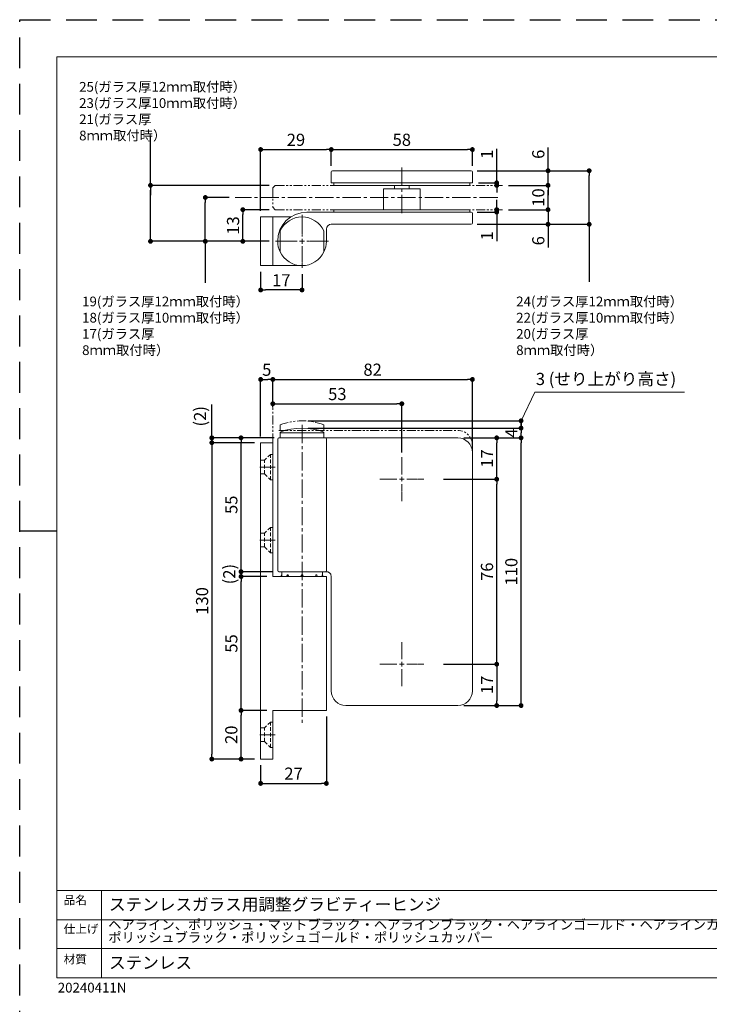
# Model space of a CAD drawing. Extents: x 0 to 594, y -420 to 420.
# Drawn here: x 0 to 283, y 15 to 420 of the extents above; entities that cross this region are included whole.
import ezdxf

# ---------------------------------------------------------------- set-up
doc = ezdxf.new("R2010")
doc.units = 0
for name, pattern in [('CENTER2', [1.125, 0.75, -0.125, 0.125, -0.125]), ('DASHED2', [0.375, 0.25, -0.125]), ('HIDDEN', [1.905, 1.27, -0.635]), ('PHANTOM2', [1.25, 0.625, -0.125, 0.125, -0.125, 0.125, -0.125])]:
    doc.linetypes.add(name, pattern=pattern)
for name, color, linetype, lineweight in [('DIM', 3, 'CONTINUOUS', 13), ('MODEL', 7, 'CONTINUOUS', 20), ('TEMPLATE', 7, 'CONTINUOUS', 20), ('テンプレート', 7, 'CONTINUOUS', 20), ('中心線', 2, 'CENTER2', 20), ('実線', 7, 'CONTINUOUS', 20), ('寸法', 3, 'CONTINUOUS', 13), ('寸法線', 1, 'CONTINUOUS', 13), ('想像線', 3, 'PHANTOM2', 20), ('破線', 7, 'DASHED2', 20)]:
    doc.layers.add(name, color=color, linetype=linetype, lineweight=lineweight)
doc.layers.add('PRINT BORDER', color=4, linetype='CONTINUOUS', plot=False)
doc.styles.add('ＭＳ ゴシック', font='msgothic.ttc', dxfattribs={"bigfont": 'ＭＳ ゴシック'})
doc.dimstyles.new('tfrom線あり', dxfattribs={"dimtxt": 5, "dimasz": 2, "dimexe": 0, "dimexo": 2.5, "dimgap": 1.5, "dimtad": 1, "dimdec": 1, "dimzin": 11, "dimdsep": 46, "dimtxsty": 'ＭＳ ゴシック', "dimblk": 'DOT', "dimcen": 0, "dimadec": 1, "dimazin": 0, "dimtfac": 1, "dimtdec": 1, "dimtix": 1, "dimtofl": 0, "dimtmove": 0, "dimatfit": 0, "dimldrblk": 'DOT', "dimfxl": 1, "dimfrac": 2, "dimtolj": 1, "dimtzin": 11, "dimarcsym": 0})

# ---------------------------------------------------------------- blocks, each defined once
blk = doc.blocks.new('SW_CENTERMARKSYMBOL_5')
at = {"layer": '中心線', "color": 0}
for p, q in [((0, 2), (0, 11)), ((-2, 0), (-11, 0)), ((0, 0), (-1, 0)), ((0, 0), (0, 1)), ((0, 0), (0, -1)), ((0, 0), (1, 0)), ((2, 0), (11, 0)), ((0, -2), (0, -11))]:
    blk.add_line(p, q, dxfattribs=at)
blk = doc.blocks.new('_Dot')
at = {"layer": '寸法線', "color": 0, "lineweight": -2}
blk.add_line((-0.5, 0), (-1, 0), dxfattribs=at)
at = {"layer": '寸法線', "color": 0, "const_width": 0.5}
blk.add_lwpolyline([(-0.25, 0, 1), (0.25, 0, 1)], format="xyb", close=True, dxfattribs=at)
blk = doc.blocks.new('*D136')
at = {"layer": 'DIM', "color": 0, "lineweight": -2, "transparency": 16777216}
for p, q in [((188.01, 357.93), (234, 357.93)), ((234, 337.93), (234, 355.93)), ((234, 337.93), (234, 339.93)), ((188.01, 335.93), (234, 335.93)), ((234, 335.93), (234, 312.28))]:
    blk.add_line(p, q, dxfattribs=at)
at = {"layer": 'DIM', "color": 0, "lineweight": -2, "transparency": 16777216, "xscale": 2, "yscale": 2, "zscale": 2}
for p, rotation in [((234, 357.93), 90), ((234, 335.93), 270)]:
    blk.add_blockref('_Dot', p, dxfattribs=dict(at, rotation=rotation))
at = {"layer": 'DIM', "color": 0, "ltscale": 8, "transparency": 16777216, "insert": (227.5, 315.4), "char_height": 5, "attachment_point": 2, "rotation": 90, "style": 'ＭＳ ゴシック'}
blk.add_mtext('\\A1; ', dxfattribs=at)
blk = doc.blocks.new('*D137')
at = {"layer": 'DIM', "color": 0, "lineweight": -2, "ltscale": 6, "transparency": 16777216}
for p, q in [((128.01, 359.93), (128.01, 366.64)), ((130.01, 366.64), (184.01, 366.64)), ((186.01, 359.93), (186.01, 366.64))]:
    blk.add_line(p, q, dxfattribs=at)
at = {"layer": 'DIM', "color": 0, "lineweight": -2, "transparency": 16777216, "xscale": 2, "yscale": 2, "zscale": 2, "rotation": 180}
blk.add_blockref('_Dot', (128.01, 366.64), dxfattribs=at)
at = {"layer": 'DIM', "color": 0, "lineweight": -2, "transparency": 16777216, "xscale": 2, "yscale": 2, "zscale": 2}
blk.add_blockref('_Dot', (186.01, 366.64), dxfattribs=at)
at = {"layer": 'DIM', "color": 0, "ltscale": 8, "transparency": 16777216, "insert": (157.01, 373.14), "char_height": 5, "attachment_point": 2, "style": 'ＭＳ ゴシック'}
blk.add_mtext('\\A1;58', dxfattribs=at)
blk = doc.blocks.new('*D138')
at = {"layer": 'DIM', "color": 0, "lineweight": -2, "transparency": 16777216}
for p, q in [((99.01, 341.43), (99.01, 366.64)), ((101.01, 366.64), (126.01, 366.64)), ((128.01, 359.93), (128.01, 366.64))]:
    blk.add_line(p, q, dxfattribs=at)
at = {"layer": 'DIM', "color": 0, "lineweight": -2, "transparency": 16777216, "xscale": 2, "yscale": 2, "zscale": 2, "rotation": 180}
blk.add_blockref('_Dot', (99.01, 366.64), dxfattribs=at)
at = {"layer": 'DIM', "color": 0, "lineweight": -2, "transparency": 16777216, "xscale": 2, "yscale": 2, "zscale": 2}
blk.add_blockref('_Dot', (128.01, 366.64), dxfattribs=at)
at = {"layer": 'DIM', "color": 0, "ltscale": 8, "transparency": 16777216, "insert": (113.51, 373.14), "char_height": 5, "attachment_point": 2, "style": 'ＭＳ ゴシック'}
blk.add_mtext('\\A1;29', dxfattribs=at)
blk = doc.blocks.new('*D139')
at = {"layer": 'DIM', "color": 0, "lineweight": -2, "transparency": 16777216}
for p, q in [((99.01, 316.43), (99.01, 308.93)), ((116.01, 315.43), (116.01, 308.93)), ((114.01, 308.93), (101.01, 308.93))]:
    blk.add_line(p, q, dxfattribs=at)
at = {"layer": 'DIM', "color": 0, "lineweight": -2, "transparency": 16777216, "xscale": 2, "yscale": 2, "zscale": 2, "rotation": 180}
blk.add_blockref('_Dot', (99.01, 308.93), dxfattribs=at)
at = {"layer": 'DIM', "color": 0, "lineweight": -2, "transparency": 16777216, "xscale": 2, "yscale": 2, "zscale": 2}
blk.add_blockref('_Dot', (116.01, 308.93), dxfattribs=at)
at = {"layer": 'DIM', "color": 0, "ltscale": 8, "transparency": 16777216, "insert": (107.51, 315.43), "char_height": 5, "attachment_point": 2, "style": 'ＭＳ ゴシック'}
blk.add_mtext('\\A1;17', dxfattribs=at)
blk = doc.blocks.new('*D140')
at = {"layer": 'DIM', "color": 0, "lineweight": -2, "transparency": 16777216}
for p, q in [((200.86, 351.93), (217.09, 351.93)), ((217.09, 343.93), (217.09, 349.93)), ((200.86, 341.93), (217.09, 341.93))]:
    blk.add_line(p, q, dxfattribs=at)
at = {"layer": 'DIM', "color": 0, "lineweight": -2, "transparency": 16777216, "xscale": 2, "yscale": 2, "zscale": 2}
for p, rotation in [((217.09, 351.93), 90), ((217.09, 341.93), 270)]:
    blk.add_blockref('_Dot', p, dxfattribs=dict(at, rotation=rotation))
at = {"layer": 'DIM', "color": 0, "ltscale": 8, "transparency": 16777216, "insert": (210.59, 346.93), "char_height": 5, "attachment_point": 2, "rotation": 90, "style": 'ＭＳ ゴシック'}
blk.add_mtext('\\A1;10', dxfattribs=at)
blk = doc.blocks.new('*D141')
at = {"layer": 'DIM', "color": 0, "lineweight": -2, "transparency": 16777216}
for p, q in [((217.09, 343.93), (217.09, 345.93)), ((200.86, 341.93), (217.09, 341.93)), ((217.09, 341.93), (217.09, 335.93)), ((188.01, 335.93), (217.09, 335.93)), ((217.09, 335.93), (217.09, 326.4)), ((217.09, 333.93), (217.09, 331.93))]:
    blk.add_line(p, q, dxfattribs=at)
at = {"layer": 'DIM', "color": 0, "lineweight": -2, "transparency": 16777216, "xscale": 2, "yscale": 2, "zscale": 2}
for p, rotation in [((217.09, 341.93), 270), ((217.09, 335.93), 90)]:
    blk.add_blockref('_Dot', p, dxfattribs=dict(at, rotation=rotation))
at = {"layer": 'DIM', "color": 0, "ltscale": 8, "transparency": 16777216, "insert": (210.59, 329.16), "char_height": 5, "attachment_point": 2, "rotation": 90, "style": 'ＭＳ ゴシック'}
blk.add_mtext('\\A1;6', dxfattribs=at)
blk = doc.blocks.new('*D142')
at = {"layer": 'DIM', "color": 0, "lineweight": -2, "ltscale": 6, "transparency": 16777216}
for p, q in [((196.01, 343.93), (196.01, 345.93)), ((188.01, 340.93), (196.01, 340.93)), ((195.86, 341.93), (196.01, 341.93)), ((196.01, 341.93), (196.01, 340.93)), ((196.01, 340.93), (196.01, 329.02)), ((196.01, 338.93), (196.01, 336.93))]:
    blk.add_line(p, q, dxfattribs=at)
at = {"layer": 'DIM', "color": 0, "lineweight": -2, "transparency": 16777216, "xscale": 2, "yscale": 2, "zscale": 2}
for p, rotation in [((196.01, 341.93), 270), ((196.01, 340.93), 90)]:
    blk.add_blockref('_Dot', p, dxfattribs=dict(at, rotation=rotation))
at = {"layer": 'DIM', "color": 0, "ltscale": 8, "transparency": 16777216, "insert": (189.51, 331.19), "char_height": 5, "attachment_point": 2, "rotation": 90, "style": 'ＭＳ ゴシック'}
blk.add_mtext('\\A1;1', dxfattribs=at)
blk = doc.blocks.new('*D143')
at = {"layer": 'DIM', "color": 0, "lineweight": -2, "transparency": 16777216}
for p, q in [((217.09, 357.93), (217.09, 367.47)), ((217.09, 359.93), (217.09, 361.93)), ((188.01, 357.93), (217.09, 357.93)), ((217.09, 351.93), (217.09, 357.93)), ((200.86, 351.93), (217.09, 351.93)), ((217.09, 349.93), (217.09, 347.93))]:
    blk.add_line(p, q, dxfattribs=at)
at = {"layer": 'DIM', "color": 0, "lineweight": -2, "transparency": 16777216, "xscale": 2, "yscale": 2, "zscale": 2}
for p, rotation in [((217.09, 357.93), 270), ((217.09, 351.93), 90)]:
    blk.add_blockref('_Dot', p, dxfattribs=dict(at, rotation=rotation))
at = {"layer": 'DIM', "color": 0, "ltscale": 8, "transparency": 16777216, "insert": (210.59, 364.7), "char_height": 5, "attachment_point": 2, "rotation": 90, "style": 'ＭＳ ゴシック'}
blk.add_mtext('\\A1;6', dxfattribs=at)
blk = doc.blocks.new('*D144')
at = {"layer": 'DIM', "color": 0, "lineweight": -2, "ltscale": 6, "transparency": 16777216}
for p, q in [((196.01, 352.93), (196.01, 366.89)), ((188.51, 352.93), (196.01, 352.93)), ((196.01, 353.93), (196.01, 350.93)), ((195.86, 351.93), (196.01, 351.93)), ((196.01, 350.93), (196.01, 348.93))]:
    blk.add_line(p, q, dxfattribs=at)
at = {"layer": 'DIM', "color": 0, "lineweight": -2, "transparency": 16777216, "xscale": 2, "yscale": 2, "zscale": 2}
for p, rotation in [((196.01, 351.93), 270), ((196.01, 352.93), 90)]:
    blk.add_blockref('_Dot', p, dxfattribs=dict(at, rotation=rotation))
at = {"layer": 'DIM', "color": 0, "ltscale": 8, "transparency": 16777216, "insert": (189.51, 364.71), "char_height": 5, "attachment_point": 2, "rotation": 90, "style": 'ＭＳ ゴシック'}
blk.add_mtext('\\A1;1', dxfattribs=at)
blk = doc.blocks.new('*D145')
at = {"layer": 'DIM', "color": 0, "lineweight": -2, "transparency": 16777216}
for p, q in [((53.76, 351.93), (53.76, 372.09)), ((102.51, 351.93), (53.76, 351.93)), ((53.76, 330.93), (53.76, 349.93)), ((53.76, 349.93), (53.76, 347.93)), ((102.51, 328.93), (53.76, 328.93))]:
    blk.add_line(p, q, dxfattribs=at)
at = {"layer": 'DIM', "color": 0, "lineweight": -2, "transparency": 16777216, "xscale": 2, "yscale": 2, "zscale": 2}
for p, rotation in [((53.76, 351.93), 90), ((53.76, 328.93), 270)]:
    blk.add_blockref('_Dot', p, dxfattribs=dict(at, rotation=rotation))
at = {"layer": 'DIM', "color": 0, "ltscale": 8, "transparency": 16777216, "insert": (47.26, 368.97), "char_height": 5, "attachment_point": 2, "rotation": 90, "style": 'ＭＳ ゴシック'}
blk.add_mtext('\\A1; ', dxfattribs=at)
blk = doc.blocks.new('*D146')
at = {"layer": 'DIM', "color": 0, "lineweight": -2, "transparency": 16777216}
for p, q in [((86.07, 346.93), (76.26, 346.93)), ((76.26, 330.93), (76.26, 344.93)), ((76.26, 330.93), (76.26, 332.93)), ((102.51, 328.93), (76.26, 328.93)), ((76.26, 328.93), (76.26, 311.85))]:
    blk.add_line(p, q, dxfattribs=at)
at = {"layer": 'DIM', "color": 0, "lineweight": -2, "transparency": 16777216, "xscale": 2, "yscale": 2, "zscale": 2}
for p, rotation in [((76.26, 346.93), 90), ((76.26, 328.93), 270)]:
    blk.add_blockref('_Dot', p, dxfattribs=dict(at, rotation=rotation))
at = {"layer": 'DIM', "color": 0, "ltscale": 8, "transparency": 16777216, "insert": (69.76, 314.97), "char_height": 5, "attachment_point": 2, "rotation": 90, "style": 'ＭＳ ゴシック'}
blk.add_mtext('\\A1; ', dxfattribs=at)
blk = doc.blocks.new('*D147')
at = {"layer": 'DIM', "color": 0, "lineweight": -2, "transparency": 16777216}
for p, q in [((102.51, 341.93), (91.67, 341.93)), ((91.67, 330.93), (91.67, 339.93)), ((102.51, 328.93), (91.67, 328.93))]:
    blk.add_line(p, q, dxfattribs=at)
at = {"layer": 'DIM', "color": 0, "lineweight": -2, "transparency": 16777216, "xscale": 2, "yscale": 2, "zscale": 2}
for p, rotation in [((91.67, 341.93), 90), ((91.67, 328.93), 270)]:
    blk.add_blockref('_Dot', p, dxfattribs=dict(at, rotation=rotation))
at = {"layer": 'DIM', "color": 0, "ltscale": 8, "transparency": 16777216, "insert": (85.17, 335.43), "char_height": 5, "attachment_point": 2, "rotation": 90, "style": 'ＭＳ ゴシック'}
blk.add_mtext('\\A1;13', dxfattribs=at)
blk = doc.blocks.new('SW_CENTERMARKSYMBOL_1')
at = {"layer": '中心線', "color": 0}
for p, q in [((0, 2), (0, 9)), ((-2, 0), (-9, 0)), ((0, 0), (-1, 0)), ((0, 0), (0, 1)), ((0, 0), (0, -1)), ((0, 0), (1, 0)), ((2, 0), (9, 0)), ((0, -2), (0, -9))]:
    blk.add_line(p, q, dxfattribs=at)
blk = doc.blocks.new('SW_CENTERMARKSYMBOL_0')
at = {"layer": '中心線', "color": 0}
for p, q in [((0, 2), (0, 9)), ((-2, 0), (-9, 0)), ((0, 0), (-1, 0)), ((0, 0), (0, 1)), ((0, 0), (0, -1)), ((0, 0), (1, 0)), ((2, 0), (9, 0)), ((0, -2), (0, -9))]:
    blk.add_line(p, q, dxfattribs=at)
blk = doc.blocks.new('*D156')
at = {"layer": 'DIM', "color": 0, "lineweight": -2, "transparency": 16777216}
for p, q in [((78.95, 248.17), (78.95, 261.9)), ((78.95, 250.17), (78.95, 252.17)), ((104.51, 248.17), (78.95, 248.17)), ((96.51, 246.17), (78.95, 246.17)), ((78.95, 244.17), (78.95, 242.17))]:
    blk.add_line(p, q, dxfattribs=at)
at = {"layer": 'DIM', "color": 0, "lineweight": -2, "transparency": 16777216, "xscale": 2, "yscale": 2, "zscale": 2}
for p, rotation in [((78.95, 248.17), 270), ((78.95, 246.17), 90)]:
    blk.add_blockref('_Dot', p, dxfattribs=dict(at, rotation=rotation))
at = {"layer": 'DIM', "color": 0, "ltscale": 8, "transparency": 16777216, "insert": (71.61, 257.04), "char_height": 5, "attachment_point": 2, "rotation": 90, "style": 'ＭＳ ゴシック'}
blk.add_mtext('\\A1;(2)', dxfattribs=at)
blk = doc.blocks.new('*D157')
at = {"layer": 'DIM', "color": 0, "lineweight": -2, "transparency": 16777216}
for p, q in [((118.51, 252.17), (206.01, 252.17)), ((182.51, 248.17), (206.01, 248.17)), ((206.01, 250.17), (206.01, 250.17))]:
    blk.add_line(p, q, dxfattribs=at)
at = {"layer": 'DIM', "color": 0, "lineweight": -2, "transparency": 16777216, "xscale": 2, "yscale": 2, "zscale": 2}
for p, rotation in [((206.01, 252.17), 90), ((206.01, 248.17), 270)]:
    blk.add_blockref('_Dot', p, dxfattribs=dict(at, rotation=rotation))
at = {"layer": 'DIM', "color": 0, "ltscale": 8, "transparency": 16777216, "insert": (199.51, 250.17), "char_height": 5, "attachment_point": 2, "rotation": 90, "style": 'ＭＳ ゴシック'}
blk.add_mtext('\\A1;4', dxfattribs=at)
blk = doc.blocks.new('*D158')
at = {"layer": 'DIM', "color": 0, "lineweight": -2, "ltscale": 6, "transparency": 16777216}
for p, q in [((182.51, 248.17), (206.01, 248.17)), ((206.01, 140.17), (206.01, 246.17)), ((182.51, 138.17), (206.01, 138.17))]:
    blk.add_line(p, q, dxfattribs=at)
at = {"layer": 'DIM', "color": 0, "lineweight": -2, "transparency": 16777216, "xscale": 2, "yscale": 2, "zscale": 2}
for p, rotation in [((206.01, 248.17), 90), ((206.01, 138.17), 270)]:
    blk.add_blockref('_Dot', p, dxfattribs=dict(at, rotation=rotation))
at = {"layer": 'DIM', "color": 0, "ltscale": 8, "transparency": 16777216, "insert": (199.51, 193.17), "char_height": 5, "attachment_point": 2, "rotation": 90, "style": 'ＭＳ ゴシック'}
blk.add_mtext('\\A1;110', dxfattribs=at)
blk = doc.blocks.new('*D159')
at = {"layer": 'DIM', "color": 0, "lineweight": -2, "ltscale": 6, "transparency": 16777216}
for p, q in [((104.01, 248.17), (90.95, 248.17)), ((90.95, 195.17), (90.95, 246.17)), ((104.01, 193.17), (90.95, 193.17))]:
    blk.add_line(p, q, dxfattribs=at)
at = {"layer": 'DIM', "color": 0, "lineweight": -2, "transparency": 16777216, "xscale": 2, "yscale": 2, "zscale": 2}
for p, rotation in [((90.95, 248.17), 90), ((90.95, 193.17), 270)]:
    blk.add_blockref('_Dot', p, dxfattribs=dict(at, rotation=rotation))
at = {"layer": 'DIM', "color": 0, "ltscale": 8, "transparency": 16777216, "insert": (84.45, 220.67), "char_height": 5, "attachment_point": 2, "rotation": 90, "style": 'ＭＳ ゴシック'}
blk.add_mtext('\\A1;55', dxfattribs=at)
blk = doc.blocks.new('*D160')
at = {"layer": 'DIM', "color": 0, "lineweight": -2, "ltscale": 6, "transparency": 16777216}
for p, q in [((104.01, 193.17), (90.95, 193.17)), ((90.95, 193.17), (90.95, 191.17)), ((101.51, 191.17), (90.95, 191.17))]:
    blk.add_line(p, q, dxfattribs=at)
at = {"layer": 'DIM', "color": 0, "lineweight": -2, "transparency": 16777216, "xscale": 2, "yscale": 2, "zscale": 2}
for p, rotation in [((90.95, 193.17), 90), ((90.95, 191.17), 270)]:
    blk.add_blockref('_Dot', p, dxfattribs=dict(at, rotation=rotation))
at = {"layer": 'DIM', "color": 0, "ltscale": 8, "transparency": 16777216, "insert": (83.62, 192.17), "char_height": 5, "attachment_point": 2, "rotation": 90, "style": 'ＭＳ ゴシック'}
blk.add_mtext('\\A1;(2)', dxfattribs=at)
blk = doc.blocks.new('*D161')
at = {"layer": 'DIM', "color": 0, "lineweight": -2, "ltscale": 6, "transparency": 16777216}
for p, q in [((101.51, 191.17), (90.95, 191.17)), ((90.95, 138.17), (90.95, 189.17)), ((101.51, 136.17), (90.95, 136.17))]:
    blk.add_line(p, q, dxfattribs=at)
at = {"layer": 'DIM', "color": 0, "lineweight": -2, "transparency": 16777216, "xscale": 2, "yscale": 2, "zscale": 2}
for p, rotation in [((90.95, 191.17), 90), ((90.95, 136.17), 270)]:
    blk.add_blockref('_Dot', p, dxfattribs=dict(at, rotation=rotation))
at = {"layer": 'DIM', "color": 0, "ltscale": 8, "transparency": 16777216, "insert": (84.45, 163.67), "char_height": 5, "attachment_point": 2, "rotation": 90, "style": 'ＭＳ ゴシック'}
blk.add_mtext('\\A1;55', dxfattribs=at)
blk = doc.blocks.new('*D162')
at = {"layer": 'DIM', "color": 0, "lineweight": -2, "ltscale": 6, "transparency": 16777216}
for p, q in [((101.51, 136.17), (90.95, 136.17)), ((90.95, 118.17), (90.95, 134.17)), ((96.51, 116.17), (90.95, 116.17))]:
    blk.add_line(p, q, dxfattribs=at)
at = {"layer": 'DIM', "color": 0, "lineweight": -2, "transparency": 16777216, "xscale": 2, "yscale": 2, "zscale": 2}
for p, rotation in [((90.95, 136.17), 90), ((90.95, 116.17), 270)]:
    blk.add_blockref('_Dot', p, dxfattribs=dict(at, rotation=rotation))
at = {"layer": 'DIM', "color": 0, "ltscale": 8, "transparency": 16777216, "insert": (84.45, 126.17), "char_height": 5, "attachment_point": 2, "rotation": 90, "style": 'ＭＳ ゴシック'}
blk.add_mtext('\\A1;20', dxfattribs=at)
blk = doc.blocks.new('*D163')
at = {"layer": 'DIM', "color": 0, "lineweight": -2, "ltscale": 6, "transparency": 16777216}
for p, q in [((174.19, 155.17), (196.01, 155.17)), ((196.01, 153.17), (196.01, 140.17)), ((182.51, 138.17), (196.01, 138.17))]:
    blk.add_line(p, q, dxfattribs=at)
at = {"layer": 'DIM', "color": 0, "lineweight": -2, "transparency": 16777216, "xscale": 2, "yscale": 2, "zscale": 2}
for p, rotation in [((196.01, 155.17), 90), ((196.01, 138.17), 270)]:
    blk.add_blockref('_Dot', p, dxfattribs=dict(at, rotation=rotation))
at = {"layer": 'DIM', "color": 0, "ltscale": 8, "transparency": 16777216, "insert": (189.51, 146.67), "char_height": 5, "attachment_point": 2, "rotation": 90, "style": 'ＭＳ ゴシック'}
blk.add_mtext('\\A1;17', dxfattribs=at)
blk = doc.blocks.new('*D164')
at = {"layer": 'DIM', "color": 0, "lineweight": -2, "ltscale": 6, "transparency": 16777216}
for p, q in [((182.51, 248.17), (196.01, 248.17)), ((196.01, 233.17), (196.01, 246.17)), ((174.19, 231.17), (196.01, 231.17))]:
    blk.add_line(p, q, dxfattribs=at)
at = {"layer": 'DIM', "color": 0, "lineweight": -2, "transparency": 16777216, "xscale": 2, "yscale": 2, "zscale": 2}
for p, rotation in [((196.01, 248.17), 90), ((196.01, 231.17), 270)]:
    blk.add_blockref('_Dot', p, dxfattribs=dict(at, rotation=rotation))
at = {"layer": 'DIM', "color": 0, "ltscale": 8, "transparency": 16777216, "insert": (189.51, 239.67), "char_height": 5, "attachment_point": 2, "rotation": 90, "style": 'ＭＳ ゴシック'}
blk.add_mtext('\\A1;17', dxfattribs=at)
blk = doc.blocks.new('*D165')
at = {"layer": 'DIM', "color": 0, "lineweight": -2, "ltscale": 6, "transparency": 16777216}
for p, q in [((174.19, 231.17), (196.01, 231.17)), ((196.01, 157.17), (196.01, 229.17)), ((174.19, 155.17), (196.01, 155.17))]:
    blk.add_line(p, q, dxfattribs=at)
at = {"layer": 'DIM', "color": 0, "lineweight": -2, "transparency": 16777216, "xscale": 2, "yscale": 2, "zscale": 2}
for p, rotation in [((196.01, 231.17), 90), ((196.01, 155.17), 270)]:
    blk.add_blockref('_Dot', p, dxfattribs=dict(at, rotation=rotation))
at = {"layer": 'DIM', "color": 0, "ltscale": 8, "transparency": 16777216, "insert": (189.51, 193.17), "char_height": 5, "attachment_point": 2, "rotation": 90, "style": 'ＭＳ ゴシック'}
blk.add_mtext('\\A1;76', dxfattribs=at)
blk = doc.blocks.new('*D166')
at = {"layer": 'DIM', "color": 0, "lineweight": -2, "transparency": 16777216}
for p, q in [((126.01, 133.67), (126.01, 106.17)), ((99.01, 113.67), (99.01, 106.17)), ((101.01, 106.17), (124.01, 106.17))]:
    blk.add_line(p, q, dxfattribs=at)
at = {"layer": 'DIM', "color": 0, "lineweight": -2, "transparency": 16777216, "xscale": 2, "yscale": 2, "zscale": 2, "rotation": 180}
blk.add_blockref('_Dot', (99.01, 106.17), dxfattribs=at)
at = {"layer": 'DIM', "color": 0, "lineweight": -2, "transparency": 16777216, "xscale": 2, "yscale": 2, "zscale": 2}
blk.add_blockref('_Dot', (126.01, 106.17), dxfattribs=at)
at = {"layer": 'DIM', "color": 0, "ltscale": 8, "transparency": 16777216, "insert": (112.51, 112.67), "char_height": 5, "attachment_point": 2, "style": 'ＭＳ ゴシック'}
blk.add_mtext('\\A1;27', dxfattribs=at)
blk = doc.blocks.new('*D167')
at = {"layer": 'DIM', "color": 0, "lineweight": -2, "ltscale": 6, "transparency": 16777216}
for p, q in [((96.51, 246.17), (78.95, 246.17)), ((78.95, 244.17), (78.95, 118.17)), ((96.51, 116.17), (78.95, 116.17))]:
    blk.add_line(p, q, dxfattribs=at)
at = {"layer": 'DIM', "color": 0, "lineweight": -2, "transparency": 16777216, "xscale": 2, "yscale": 2, "zscale": 2}
for p, rotation in [((78.95, 246.17), 90), ((78.95, 116.17), 270)]:
    blk.add_blockref('_Dot', p, dxfattribs=dict(at, rotation=rotation))
at = {"layer": 'DIM', "color": 0, "ltscale": 8, "transparency": 16777216, "insert": (72.45, 181.15), "char_height": 5, "attachment_point": 2, "rotation": 90, "style": 'ＭＳ ゴシック'}
blk.add_mtext('\\A1;130', dxfattribs=at)
blk = doc.blocks.new('*D168')
at = {"layer": 'DIM', "color": 0, "lineweight": -2, "transparency": 16777216}
for p, q in [((118.51, 255.17), (206.01, 255.17)), ((118.51, 252.17), (206.01, 252.17)), ((206.01, 254.17), (206.01, 253.17))]:
    blk.add_line(p, q, dxfattribs=at)
at = {"layer": 'DIM', "color": 0, "lineweight": -2, "transparency": 16777216, "xscale": 2, "yscale": 2, "zscale": 2}
for p, rotation in [((206.01, 255.17), 90), ((206.01, 252.17), 270)]:
    blk.add_blockref('_Dot', p, dxfattribs=dict(at, rotation=rotation))
at = {"layer": 'DIM', "color": 0, "ltscale": 8, "transparency": 16777216, "insert": (199.51, 253.67), "char_height": 5, "attachment_point": 2, "rotation": 90, "style": 'ＭＳ ゴシック'}
blk.add_mtext('\\A1; ', dxfattribs=at)
blk = doc.blocks.new('*D169')
at = {"layer": 'DIM', "color": 0, "lineweight": -2, "transparency": 16777216}
for p, q in [((104.01, 265.66), (104.01, 272.17)), ((106.01, 272.17), (184.01, 272.17)), ((186.01, 244.67), (186.01, 272.17))]:
    blk.add_line(p, q, dxfattribs=at)
at = {"layer": 'DIM', "color": 0, "lineweight": -2, "transparency": 16777216, "xscale": 2, "yscale": 2, "zscale": 2, "rotation": 180}
blk.add_blockref('_Dot', (104.01, 272.17), dxfattribs=at)
at = {"layer": 'DIM', "color": 0, "lineweight": -2, "transparency": 16777216, "xscale": 2, "yscale": 2, "zscale": 2}
blk.add_blockref('_Dot', (186.01, 272.17), dxfattribs=at)
at = {"layer": 'DIM', "color": 0, "ltscale": 8, "transparency": 16777216, "insert": (145.01, 278.67), "char_height": 5, "attachment_point": 2, "style": 'ＭＳ ゴシック'}
blk.add_mtext('\\A1;82', dxfattribs=at)
blk = doc.blocks.new('*D170')
at = {"layer": 'DIM', "color": 0, "lineweight": -2, "transparency": 16777216}
for p, q in [((104.01, 260.66), (104.01, 262.17)), ((106.01, 262.17), (155.01, 262.17)), ((157.01, 242.17), (157.01, 262.17))]:
    blk.add_line(p, q, dxfattribs=at)
at = {"layer": 'DIM', "color": 0, "lineweight": -2, "transparency": 16777216, "xscale": 2, "yscale": 2, "zscale": 2, "rotation": 180}
blk.add_blockref('_Dot', (104.01, 262.17), dxfattribs=at)
at = {"layer": 'DIM', "color": 0, "lineweight": -2, "transparency": 16777216, "xscale": 2, "yscale": 2, "zscale": 2}
blk.add_blockref('_Dot', (157.01, 262.17), dxfattribs=at)
at = {"layer": 'DIM', "color": 0, "ltscale": 8, "transparency": 16777216, "insert": (130.51, 268.67), "char_height": 5, "attachment_point": 2, "style": 'ＭＳ ゴシック'}
blk.add_mtext('\\A1;53', dxfattribs=at)
blk = doc.blocks.new('*D171')
at = {"layer": 'DIM', "color": 0, "lineweight": -2, "transparency": 16777216}
for p, q in [((99.01, 248.67), (99.01, 272.17)), ((101.01, 272.17), (102.01, 272.17)), ((104.01, 262.23), (104.01, 272.17))]:
    blk.add_line(p, q, dxfattribs=at)
at = {"layer": 'DIM', "color": 0, "lineweight": -2, "transparency": 16777216, "xscale": 2, "yscale": 2, "zscale": 2, "rotation": 180}
blk.add_blockref('_Dot', (99.01, 272.17), dxfattribs=at)
at = {"layer": 'DIM', "color": 0, "lineweight": -2, "transparency": 16777216, "xscale": 2, "yscale": 2, "zscale": 2}
blk.add_blockref('_Dot', (104.01, 272.17), dxfattribs=at)
at = {"layer": 'DIM', "color": 0, "ltscale": 8, "transparency": 16777216, "insert": (101.51, 278.67), "char_height": 5, "attachment_point": 2, "style": 'ＭＳ ゴシック'}
blk.add_mtext('\\A1;5', dxfattribs=at)

msp = doc.modelspace()

# ---------------------------------------------------------------- linework, layer by layer
at = {"layer": 'DIM', "ltscale": 8}
for p, q in [((206.01, 255.17), (211.67, 266.92)), ((211.67, 266.92), (273.11, 266.92))]:
    msp.add_line(p, q, dxfattribs=at)
at = {"layer": 'PRINT BORDER'}
msp.add_line((0, 210), (15.31, 210), dxfattribs=at)
at = {"layer": 'PRINT BORDER', "linetype": 'HIDDEN', "ltscale": 10}
msp.add_lwpolyline([(0, 0), (0, 420), (594, 420), (594, 0)], close=True, dxfattribs=at)
at = {"layer": 'テンプレート'}
for p, q in [((15.31, 210), (15.31, 404.69)), ((297, 404.69), (15.31, 404.69)), ((15.31, 210), (15.31, 26.22)), ((578.69, 62.22), (15.31, 62.22)), ((15.31, 62.22), (15.31, 26.22)), ((438, 50.16), (15.31, 50.16)), ((438, 38.28), (15.31, 38.28)), ((15.31, 26.22), (578.69, 26.22))]:
    msp.add_line(p, q, dxfattribs=at)
at = {"layer": 'テンプレート', "linetype": 'Continuous'}
msp.add_line((33.63, 26.22), (33.63, 62.22), dxfattribs=at)
at = {"layer": '中心線', "ltscale": 10}
for p, q in [((157.01, 359.23), (157.01, 339.93)), ((196.45, 346.93), (88.57, 346.93)), ((116.01, 253.5), (116.01, 130.85)), ((98.61, 236.17), (105.01, 236.17)), ((98.61, 206.17), (105.01, 206.17)), ((98.61, 126.17), (105.01, 126.17))]:
    msp.add_line(p, q, dxfattribs=at)
at = {"layer": '実線', "ltscale": 6}
for p, q in [((128.01, 357.43), (128.01, 352.93)), ((128.51, 357.93), (134.01, 357.93)), ((134.01, 357.93), (180.01, 357.93)), ((180.01, 357.93), (185.51, 357.93)), ((186.01, 357.43), (186.01, 352.93)), ((134.01, 352.93), (128.01, 352.93)), ((129.01, 351.93), (129.01, 352.93)), ((180.01, 352.93), (134.01, 352.93)), ((186.01, 352.93), (180.01, 352.93)), ((185.01, 351.93), (185.01, 352.93)), ((129.01, 351.93), (134.01, 351.93)), ((134.01, 351.93), (180.01, 351.93)), ((149.51, 350.43), (164.51, 350.43)), ((149.51, 350.43), (149.51, 341.93)), ((154.01, 351.93), (154.01, 350.43)), ((160.01, 350.43), (160.01, 351.93)), ((164.51, 341.93), (164.51, 350.43)), ((180.01, 351.93), (185.01, 351.93)), ((118.01, 340.93), (180.01, 340.93)), ((129.01, 341.93), (135.01, 341.93)), ((129.01, 341.93), (129.01, 340.93)), ((135.01, 341.93), (179.01, 341.93)), ((179.01, 341.93), (185.01, 341.93)), ((180.01, 340.93), (185.51, 340.93)), ((185.01, 341.93), (185.01, 340.93)), ((186.01, 340.43), (186.01, 336.43)), ((111.37, 338.93), (104.01, 338.93)), ((104.01, 338.93), (104.01, 332.93)), ((180.01, 335.93), (128.01, 335.93)), ((185.51, 335.93), (180.01, 335.93)), ((104.01, 324.93), (104.01, 332.93)), ((107.01, 333.29), (107.01, 324.57)), ((125.01, 324.57), (125.01, 333.29)), ((126.01, 333.93), (126.01, 328.93)), ((104.01, 324.93), (104.01, 318.93)), ((116.01, 318.93), (104.01, 318.93)), ((106.01, 247.67), (106.01, 193.67)), ((106.51, 248.17), (107.01, 248.17)), ((107.01, 250.56), (107.01, 250.17)), ((107.01, 250.17), (107.01, 248.17)), ((107.01, 250.17), (125.01, 250.17)), ((107.01, 248.17), (125.01, 248.17)), ((125.01, 250.17), (125.01, 250.56)), ((125.01, 250.17), (125.01, 248.17)), ((125.01, 248.17), (125.51, 248.17)), ((125.51, 248.17), (128.01, 248.17)), ((126.01, 247.67), (126.01, 193.67)), ((128.01, 248.17), (180.01, 248.17)), ((99.01, 240.17), (99.01, 246.17)), ((99.01, 246.17), (104.01, 246.17)), ((104.01, 246.17), (104.01, 240.17)), ((99.01, 240.17), (99.01, 122.17)), ((99.01, 233.38), (99.01, 238.96)), ((104.01, 230.98), (104.01, 241.36)), ((104.01, 191.17), (104.01, 240.17)), ((186.01, 242.17), (186.01, 144.17)), ((104.01, 200.98), (104.01, 211.36)), ((99.01, 203.38), (99.01, 208.96)), ((116.01, 191.17), (104.01, 191.17)), ((125.51, 193.17), (106.51, 193.17)), ((107.61, 191.87), (107.66, 191.87)), ((107.66, 193.17), (107.66, 191.87)), ((109.97, 191.87), (110.23, 191.87)), ((115.82, 191.87), (116.19, 191.87)), ((126.01, 191.17), (116.01, 191.17)), ((121.78, 191.87), (122.04, 191.87)), ((124.35, 191.87), (124.41, 191.87)), ((124.36, 191.87), (124.36, 193.17)), ((126.01, 193.17), (125.51, 193.17)), ((126.01, 136.17), (126.01, 191.17)), ((128.01, 144.17), (128.01, 191.17)), ((180.01, 138.17), (134.01, 138.17)), ((104.01, 122.17), (104.01, 136.17)), ((104.01, 136.17), (116.01, 136.17)), ((116.01, 136.17), (126.01, 136.17)), ((104.01, 120.98), (104.01, 131.36)), ((99.01, 123.38), (99.01, 128.96)), ((99.01, 116.17), (99.01, 122.17)), ((104.01, 122.17), (104.01, 116.17)), ((104.01, 116.17), (99.01, 116.17))]:
    msp.add_line(p, q, dxfattribs=at)
at = {"layer": '実線'}
for p, q in [((99.01, 338.93), (104.01, 338.93)), ((99.01, 332.93), (99.01, 338.93)), ((99.01, 332.93), (99.01, 324.93)), ((99.01, 318.93), (99.01, 324.93)), ((104.01, 318.93), (99.01, 318.93))]:
    msp.add_line(p, q, dxfattribs=at)
at = {"layer": '実線', "ltscale": 6}
for centre, radius, start, end in [((128.51, 357.43), 0.5, 90, 180), ((185.51, 357.43), 0.5, 0, 90), ((118.01, 328.93), 12, 90, 180), ((185.51, 340.43), 0.5, 0, 90), ((116.01, 328.93), 10, 25.8419, 154.1581), ((128.01, 333.93), 2, 90, 180), ((185.51, 336.43), 0.5, 270, 0), ((116.01, 328.93), 10, 180, 205.8419), ((116.01, 328.93), 10, 334.1581, 0), ((116.01, 328.93), 10, 205.8419, 334.1581), ((106.51, 247.67), 0.5, 90, 180), ((125.51, 247.67), 0.5, 0, 90), ((180.01, 242.17), 6, 0, 90), ((106.51, 193.67), 0.5, 180, 270), ((110.36, 190.67), 3, 156.4218, 170.4059), ((112.71, 190.67), 3, 160.729, 170.4059), ((119.3, 190.67), 3, 9.5941, 15.2954), ((121.66, 190.67), 3, 9.5941, 23.5782), ((125.51, 193.67), 0.5, 270, 0), ((126.01, 191.17), 2, 0, 36.8699), ((134.01, 144.17), 6, 180, 270), ((180.01, 144.17), 6, 270, 0)]:
    msp.add_arc(centre, radius, start, end, dxfattribs=at)
at = {"layer": '実線'}
msp.add_arc((116.01, 226.17), 26, 69.7478, 110.2522, dxfattribs=at)
at = {"layer": '実線', "ltscale": 6}
for points, knots in [([(107.67, 191.17), (107.67, 191.28), (107.67, 191.53), (107.66, 191.75), (107.66, 191.87)], [0, 0, 0, 0, 0.425968, 1, 1, 1, 1]), ([(109.97, 191.87), (109.95, 191.83), (109.92, 191.76), (109.89, 191.69), (109.88, 191.66)], [0, 0, 0, 0, 0.660469, 1, 1, 1, 1]), ([(110.45, 191.17), (110.44, 191.21), (110.43, 191.32), (110.39, 191.46), (110.36, 191.59), (110.32, 191.69), (110.28, 191.78), (110.25, 191.84), (110.23, 191.87)], [0, 0, 0, 0, 0.153373, 0.430431, 0.570729, 0.711568, 0.854958, 1, 1, 1, 1]), ([(115.82, 191.87), (115.79, 191.83), (115.72, 191.74), (115.63, 191.53), (115.56, 191.34), (115.54, 191.2), (115.53, 191.17)], [0, 0, 0, 0, 0.213416, 0.432508, 0.878659, 1, 1, 1, 1]), ([(116.45, 191.17), (116.44, 191.28), (116.41, 191.53), (116.27, 191.75), (116.19, 191.87)], [0, 0, 0, 0, 0.425968, 1, 1, 1, 1]), ([(121.78, 191.87), (121.76, 191.83), (121.71, 191.74), (121.64, 191.53), (121.59, 191.34), (121.57, 191.2), (121.57, 191.17)], [0, 0, 0, 0, 0.213416, 0.432508, 0.878659, 1, 1, 1, 1]), ([(122.18, 191.46), (122.18, 191.47), (122.17, 191.62), (122.1, 191.75), (122.04, 191.87)], [0, 0, 0, 0, 0.062268, 1, 1, 1, 1]), ([(124.35, 191.87), (124.35, 191.78), (124.35, 191.57), (124.35, 191.31), (124.34, 191.17)], [0, 0, 0, 0, 0.435339, 1, 1, 1, 1]), ([(127.61, 192.37), (127.59, 192.39), (127.56, 192.43), (127.5, 192.5), (127.41, 192.6), (127.29, 192.71), (127.18, 192.79), (127.07, 192.86), (126.96, 192.93), (126.83, 193), (126.73, 193.04), (126.64, 193.07), (126.55, 193.09), (126.46, 193.12), (126.37, 193.14), (126.26, 193.16), (126.16, 193.17), (126.07, 193.17), (126.03, 193.17), (126.01, 193.17)], [0, 0, 0, 0, 0.034563, 0.06919, 0.129186, 0.212958, 0.282401, 0.313538, 0.398465, 0.469181, 0.533173, 0.565426, 0.620119, 0.675139, 0.731084, 0.787307, 0.892968, 0.94641, 1, 1, 1, 1])]:
    msp.add_open_spline(points, degree=3, knots=knots, dxfattribs=at)
at = {"layer": '想像線', "ltscale": 6}
for p, q in [((104.01, 350.93), (105.01, 351.93)), ((104.01, 350.93), (104.01, 342.93)), ((105.01, 351.93), (198.36, 351.93)), ((104.01, 342.93), (105.01, 341.93)), ((105.01, 341.93), (198.36, 341.93)), ((104.01, 246.17), (104.01, 263.16)), ((106.51, 251.17), (180.01, 251.17)), ((107.01, 251.17), (107.01, 253.56)), ((125.01, 251.17), (125.01, 253.56)), ((186.01, 242.17), (186.01, 245.17))]:
    msp.add_line(p, q, dxfattribs=at)
for centre, radius, start, end in [((116.01, 229.17), 26, 69.7478, 110.2522), ((180.01, 245.17), 6, 0, 90)]:
    msp.add_arc(centre, radius, start, end, dxfattribs=at)
at = {"layer": '破線', "ltscale": 6}
for p, q in [((100.61, 238.97), (99.01, 238.97)), ((103.01, 241.37), (100.61, 238.97)), ((100.61, 233.37), (100.61, 238.97)), ((104.01, 241.37), (103.01, 241.37)), ((103.01, 230.97), (103.01, 241.37)), ((99.01, 233.37), (100.61, 233.37)), ((100.61, 233.37), (103.01, 230.97)), ((103.01, 230.97), (104.01, 230.97)), ((103.01, 211.37), (100.61, 208.97)), ((104.01, 211.37), (103.01, 211.37)), ((103.01, 200.97), (103.01, 211.37)), ((100.61, 208.97), (99.01, 208.97)), ((100.61, 203.37), (100.61, 208.97)), ((99.01, 203.37), (100.61, 203.37)), ((100.61, 203.37), (103.01, 200.97)), ((103.01, 200.97), (104.01, 200.97)), ((103.01, 131.37), (100.61, 128.97)), ((104.01, 131.37), (103.01, 131.37)), ((103.01, 120.97), (103.01, 131.37)), ((100.61, 128.97), (99.01, 128.97)), ((100.61, 123.37), (100.61, 128.97)), ((99.01, 123.37), (100.61, 123.37)), ((100.61, 123.37), (103.01, 120.97)), ((103.01, 120.97), (104.01, 120.97))]:
    msp.add_line(p, q, dxfattribs=at)

# ---------------------------------------------------------------- block references
at = {"layer": '中心線'}
for name, p in [('SW_CENTERMARKSYMBOL_5', (116.01, 328.93)), ('SW_CENTERMARKSYMBOL_0', (157.01, 231.17)), ('SW_CENTERMARKSYMBOL_1', (157.01, 155.17))]:
    msp.add_blockref(name, p, dxfattribs=at)

# ---------------------------------------------------------------- texts
at = {"layer": 'DIM', "ltscale": 8, "char_height": 4, "width": 66.2209, "attachment_point": 1, "style": 'ＭＳ ゴシック'}
for s, insert in [('{\\fＭＳ ゴシック|b0|i0|c1|p0;25(ガラス厚12ｍｍ取付時）\\P23(ガラス厚10ｍｍ取付時）\\P21(ガラス厚 8ｍｍ取付時）}', (24.43, 394.41)), ('{19(ガラス厚12ｍｍ取付時）\\P18(ガラス厚10ｍｍ取付時）\\P17(ガラス厚 8ｍｍ取付時）}', (25.66, 306.21)), ('{24(ガラス厚12ｍｍ取付時）\\P22(ガラス厚10ｍｍ取付時）\\P20(ガラス厚 8ｍｍ取付時）}', (204.01, 306.21))]:
    msp.add_mtext(s, dxfattribs=dict(at, insert=insert))
at = {"layer": 'MODEL', "ltscale": 6, "insert": (15.65, 24.25), "char_height": 4, "attachment_point": 1, "style": 'ＭＳ ゴシック'}
msp.add_mtext('{20240411N}', dxfattribs=at)
at = {"layer": 'TEMPLATE', "attachment_point": 1, "line_spacing_factor": 0.782827, "style": 'ＭＳ ゴシック'}
for s, insert, char_height in [('{ステンレスガラス用調整グラビティーヒンジ}', (36.7, 58.96), 5), ('ヘアライン、ポリッシュ・マットブラック・ヘアラインブラック・ヘアラインゴールド・ヘアラインカッパー\\Pポリッシュブラック・ポリッシュゴールド・ポリッシュカッパー', (36.39, 50.12), 4), ('{ステンレス}', (36.7, 35.02), 5)]:
    msp.add_mtext(s, dxfattribs=dict(at, insert=insert, char_height=char_height))
at = {"layer": 'テンプレート', "style": 'ＭＳ ゴシック'}
for s, p in [('品名', (18.06, 56.51)), ('仕上げ', (18.06, 44.65)), ('材質', (18.06, 32.17))]:
    msp.add_text(s, height=3.5, dxfattribs=at).set_placement(p)
at = {"layer": '寸法', "ltscale": 6, "insert": (210.54, 274.87), "char_height": 5, "attachment_point": 1, "style": 'ＭＳ ゴシック'}
msp.add_mtext('{ 3 (せり上がり高さ) }', dxfattribs=at)

# ---------------------------------------------------------------- dimensions: what is measured, and where the dimension line sits
at = {"layer": 'DIM'}
for base, p1, p2, picture, middle in [((128.01, 366.64), (99.01, 338.93), (128.01, 357.43), '*D138', (113.51, 366.64)), ((99.01, 308.93), (116.01, 317.93), (99.01, 318.93), '*D139', (107.51, 308.93)), ((104.01, 272.17), (99.01, 246.17), (104.01, 259.73), '*D171', (101.51, 272.17)), ((186.01, 272.17), (104.01, 263.16), (186.01, 242.17), '*D169', (145.01, 272.17)), ((157.01, 262.17), (104.01, 263.16), (157.01, 239.67), '*D170', (130.51, 262.17)), ((126.01, 106.17), (99.01, 116.17), (126.01, 136.17), '*D166', (112.51, 106.17))]:
    dim = msp.add_linear_dim(base=base, p1=p1, p2=p2, dimstyle='tfrom線あり', override={"dimpost": '<>'}, dxfattribs=at)
    dim.commit()
    dim.dimension.update_dxf_attribs({"geometry": picture, "text_midpoint": middle, "dimtype": 160})
at = {"layer": 'DIM', "ltscale": 6}
dim = msp.add_linear_dim(base=(186.01, 366.64), p1=(128.01, 357.43), p2=(186.01, 357.43), dimstyle='tfrom線あり', override={"dimpost": '<>'}, dxfattribs=at)
dim.commit()
dim.dimension.update_dxf_attribs({"geometry": '*D137', "text_midpoint": (157.01, 366.64), "dimtype": 160})
at = {"layer": 'DIM'}
for base, p1, p2, text, override, picture, middle in [((53.76, 351.93), (105.01, 328.93), (105.01, 351.93), ' ', {"dimpost": '<>', "dimtofl": 1}, '*D145', (53.76, 368.97)), ((234, 357.93), (185.51, 335.93), (185.51, 357.93), ' ', {"dimpost": '<>', "dimtofl": 1}, '*D136', (234, 315.4)), ((76.26, 346.93), (105.01, 328.93), (88.57, 346.93), ' ', {"dimpost": '<>', "dimtofl": 1}, '*D146', (76.26, 314.97)), ((78.95, 248.17), (99.01, 246.17), (107.01, 248.17), '(<>)', {"dimpost": '<>'}, '*D156', (78.95, 257.04)), ((206.01, 255.17), (116.01, 252.17), (116.01, 255.17), ' ', {"dimpost": '<>', "dimtofl": 1}, '*D168', (206.01, 253.67))]:
    dim = msp.add_linear_dim(base=base, p1=p1, p2=p2, angle=90, text=text, dimstyle='tfrom線あり', override=override, dxfattribs=at)
    dim.commit()
    dim.dimension.update_dxf_attribs({"geometry": picture, "text_midpoint": middle, "dimtype": 160})
for base, p1, p2, override, picture, middle in [((217.09, 357.93), (198.36, 351.93), (185.51, 357.93), {"dimpost": '<>', "dimtofl": 1}, '*D143', (217.09, 364.7)), ((217.09, 351.93), (198.36, 341.93), (198.36, 351.93), {"dimpost": '<>', "dimtofl": 1}, '*D140', (217.09, 346.93)), ((217.09, 335.93), (198.36, 341.93), (185.51, 335.93), {"dimpost": '<>', "dimtofl": 1}, '*D141', (217.09, 329.16)), ((91.67, 341.93), (105.01, 328.93), (105.01, 341.93), {"dimpost": '<>'}, '*D147', (91.67, 335.43)), ((206.01, 248.17), (116.01, 252.17), (180.01, 248.17), {"dimpost": '<>'}, '*D157', (206.01, 250.17))]:
    dim = msp.add_linear_dim(base=base, p1=p1, p2=p2, angle=90, dimstyle='tfrom線あり', override=override, dxfattribs=at)
    dim.commit()
    dim.dimension.update_dxf_attribs({"geometry": picture, "text_midpoint": middle, "dimtype": 160})
at = {"layer": 'DIM', "ltscale": 6}
for base, p1, p2, override, picture, middle in [((196.01, 352.93), (198.36, 351.93), (186.01, 352.93), {"dimpost": '<>', "dimtofl": 1}, '*D144', (196.01, 364.71)), ((196.01, 340.93), (198.36, 341.93), (185.51, 340.93), {"dimpost": '<>', "dimtofl": 1}, '*D142', (196.01, 331.19)), ((78.95, 116.17), (99.01, 246.17), (99.01, 116.17), {"dimpost": '<>'}, '*D167', (78.95, 181.15)), ((90.95, 248.17), (106.51, 193.17), (106.51, 248.17), {"dimpost": '<>'}, '*D159', (90.95, 220.67)), ((196.01, 248.17), (171.69, 231.17), (180.01, 248.17), {"dimpost": '<>'}, '*D164', (196.01, 239.67)), ((206.01, 248.17), (180.01, 138.17), (180.01, 248.17), {"dimpost": '<>'}, '*D158', (206.01, 193.17)), ((196.01, 231.17), (171.69, 155.17), (171.69, 231.17), {"dimpost": '<>'}, '*D165', (196.01, 193.17)), ((90.95, 191.17), (104.01, 136.17), (104.01, 191.17), {"dimpost": '<>'}, '*D161', (90.95, 163.67)), ((196.01, 138.17), (171.69, 155.17), (180.01, 138.17), {"dimpost": '<>'}, '*D163', (196.01, 146.67)), ((90.95, 136.17), (99.01, 116.17), (104.01, 136.17), {"dimpost": '<>'}, '*D162', (90.95, 126.17))]:
    dim = msp.add_linear_dim(base=base, p1=p1, p2=p2, angle=90, dimstyle='tfrom線あり', override=override, dxfattribs=at)
    dim.commit()
    dim.dimension.update_dxf_attribs({"geometry": picture, "text_midpoint": middle, "dimtype": 160})
dim = msp.add_linear_dim(base=(90.95, 193.17), p1=(104.01, 191.17), p2=(106.51, 193.17), angle=90, text='(<>)', dimstyle='tfrom線あり', override={"dimpost": '<>'}, dxfattribs=at)
dim.commit()
dim.dimension.update_dxf_attribs({"geometry": '*D160', "text_midpoint": (90.95, 192.17), "dimtype": 160})

doc.saveas('drawing.dxf')
